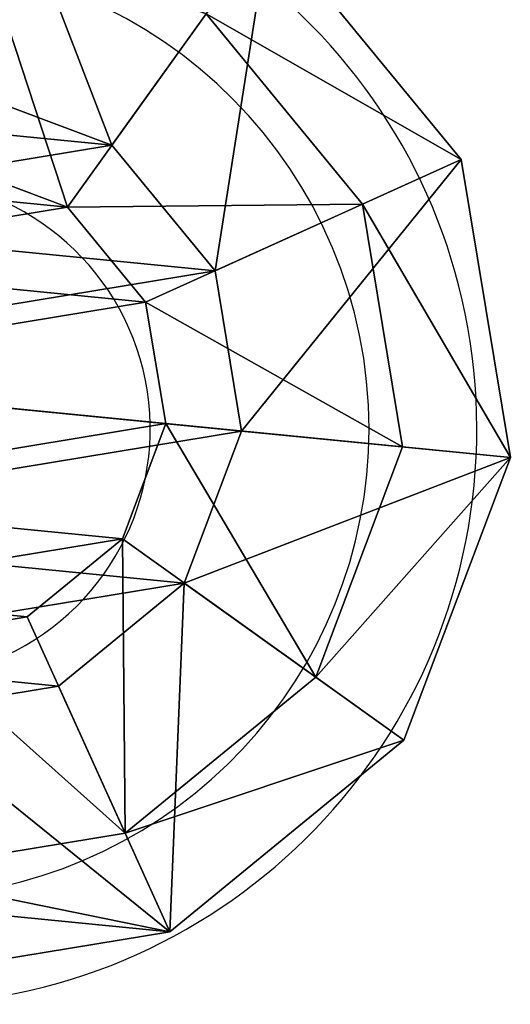
# Model space of a CAD drawing. Units: centimetres. Extents: x -260 to 258, y -312 to 262.
# Drawn here: x 100 to 109, y 76 to 93 of the extents above; entities that cross this region are included whole.
import ezdxf

# ---------------------------------------------------------------- set-up
doc = ezdxf.new("R2010")
doc.units = ezdxf.units.CM
doc.header["$LTSCALE"] = 2.54
doc.layers.get('0').update_dxf_attribs({"true_color": 0xff5454})
doc.layers.add('VP-EQ', color=7, linetype='Continuous', true_color=0x8a3492)

# ---------------------------------------------------------------- blocks, each defined once
blk = doc.blocks.new('R__nica_14')
at = {"color": 0}
mesh = blk.add_polyface(dxfattribs=at)
corners = [(0.853, 5.9, 11), (1.847, 15.979, 11), (0, 11.073, 11), (1.869, 10.888, 11), (2.564, 6.675, 11), (4.179, 1.847, 11), (5.273, 3.373, 11), (9.085, 0, 11), (9.269, 1.869, 11), (14.258, 0.853, 11), (13.483, 2.564, 11), (16.784, 5.273, 11), (18.311, 4.179, 11), (18.289, 9.269, 11), (3.373, 14.885, 11), (5.9, 19.304, 11), (6.675, 17.594, 11), (11.073, 20.158, 11), (10.888, 18.289, 11), (14.885, 16.784, 11), (15.979, 18.311, 11), (17.594, 13.483, 11), (19.304, 14.258, 11), (20.158, 9.085, 11)]
mesh.append_faces([[corners[k] for k in face] for face in [(0, 1, 2), (22, 12, 23)]], dxfattribs={"vtx0": -1, "color": 0})
mesh.append_faces([[corners[k] for k in face] for face in [(3, 0, 4), (4, 5, 6), (6, 7, 8), (8, 9, 10), (10, 9, 11), (11, 12, 13), (1, 14, 15), (14, 1, 3), (15, 16, 17), (17, 19, 20), (20, 21, 22)]], dxfattribs={"vtx0": -1, "vtx1": -1, "color": 0})
mesh.append_faces([[corners[k] for k in face] for face in [(1, 0, 3), (22, 13, 12)]], dxfattribs={"vtx0": -1, "vtx1": -1, "vtx2": -1, "color": 0})
mesh.append_faces([[corners[k] for k in face] for face in [(4, 0, 5), (6, 5, 7), (8, 7, 9), (11, 9, 12), (15, 14, 16), (17, 16, 18), (17, 18, 19), (20, 19, 21), (22, 21, 13)]], dxfattribs={"vtx0": -1, "vtx2": -1, "color": 0})
mesh = blk.add_polyface(dxfattribs=at)
corners = [(5.9, 19.304, 9.5), (10.613, 15.498), (7.832, 15.039), (11.073, 20.158, 9.5)]
mesh.append_faces([[corners[k] for k in face] for face in [(0, 1, 2), (1, 0, 3)]], dxfattribs={"vtx0": -1, "color": 0})
mesh = blk.add_polyface(dxfattribs=at)
corners = [(5.9, 19.304, 11), (11.073, 20.158, 9.5), (5.9, 19.304, 9.5), (11.073, 20.158, 11)]
mesh.append_faces([[corners[k] for k in face] for face in [(0, 1, 2), (1, 0, 3)]], dxfattribs={"vtx0": -1, "color": 0})
mesh = blk.add_polyface(dxfattribs=at)
corners = [(11.073, 20.158, 9.5), (13.251, 14.505), (10.613, 15.498), (15.979, 18.311, 9.5)]
mesh.append_faces([[corners[k] for k in face] for face in [(0, 1, 2), (1, 0, 3)]], dxfattribs={"vtx0": -1, "color": 0})
mesh = blk.add_polyface(dxfattribs=at)
corners = [(11.073, 20.158, 11), (15.979, 18.311, 9.5), (11.073, 20.158, 9.5), (15.979, 18.311, 11)]
mesh.append_faces([[corners[k] for k in face] for face in [(0, 1, 2), (1, 0, 3)]], dxfattribs={"vtx0": -1, "color": 0})
mesh = blk.add_polyface(dxfattribs=at)
corners = [(1.847, 15.979, 9.5), (7.832, 15.039), (5.653, 13.251), (5.9, 19.304, 9.5)]
mesh.append_faces([[corners[k] for k in face] for face in [(0, 1, 2), (1, 0, 3)]], dxfattribs={"vtx0": -1, "color": 0})
mesh = blk.add_polyface(dxfattribs=at)
corners = [(1.847, 15.979, 11), (5.9, 19.304, 9.5), (1.847, 15.979, 9.5), (5.9, 19.304, 11)]
mesh.append_faces([[corners[k] for k in face] for face in [(0, 1, 2), (1, 0, 3)]], dxfattribs={"vtx0": -1, "color": 0})
mesh = blk.add_polyface(dxfattribs=at)
corners = [(10.888, 18.289, 11), (8.377, 13.836, 1.175), (10.484, 14.184, 1.175), (6.675, 17.594, 11)]
mesh.append_faces([[corners[k] for k in face] for face in [(0, 1, 2), (1, 0, 3)]], dxfattribs={"vtx0": -1, "color": 0})
mesh = blk.add_polyface(dxfattribs=at)
corners = [(14.885, 16.784, 11), (10.484, 14.184, 1.175), (12.482, 13.432, 1.175), (10.888, 18.289, 11)]
mesh.append_faces([[corners[k] for k in face] for face in [(0, 1, 2), (1, 0, 3)]], dxfattribs={"vtx0": -1, "color": 0})
mesh = blk.add_polyface(dxfattribs=at)
corners = [(13.251, 14.505), (19.304, 14.258, 9.5), (15.039, 12.326), (15.979, 18.311, 9.5)]
mesh.append_faces([[corners[k] for k in face] for face in [(0, 1, 2), (1, 0, 3)]], dxfattribs={"vtx0": -1, "color": 0})
mesh = blk.add_polyface(dxfattribs=at)
corners = [(15.979, 18.311, 9.5), (19.304, 14.258, 11), (19.304, 14.258, 9.5), (15.979, 18.311, 11)]
mesh.append_faces([[corners[k] for k in face] for face in [(0, 1, 2), (1, 0, 3)]], dxfattribs={"vtx0": -1, "color": 0})
mesh = blk.add_polyface(dxfattribs=at)
corners = [(6.675, 17.594, 11), (6.726, 12.482, 1.175), (8.377, 13.836, 1.175), (3.373, 14.885, 11)]
mesh.append_faces([[corners[k] for k in face] for face in [(0, 1, 2), (1, 0, 3)]], dxfattribs={"vtx0": -1, "color": 0})
mesh = blk.add_polyface(dxfattribs=at)
corners = [(17.594, 13.483, 11), (12.482, 13.432, 1.175), (13.836, 11.781, 1.175), (14.885, 16.784, 11)]
mesh.append_faces([[corners[k] for k in face] for face in [(0, 1, 2), (1, 0, 3)]], dxfattribs={"vtx0": -1, "color": 0})
mesh = blk.add_polyface(dxfattribs=at)
corners = [(0, 11.073, 9.5), (5.653, 13.251), (4.66, 10.613), (1.847, 15.979, 9.5)]
mesh.append_faces([[corners[k] for k in face] for face in [(0, 1, 2), (1, 0, 3)]], dxfattribs={"vtx0": -1, "color": 0})
mesh = blk.add_polyface(dxfattribs=at)
corners = [(5.653, 13.251), (5.119, 7.832), (4.66, 10.613), (6.907, 5.653), (7.832, 15.039), (9.545, 4.66), (10.613, 15.498), (12.326, 5.119), (13.251, 14.505), (14.505, 6.907), (15.039, 12.326), (15.498, 9.545)]
mesh.append_faces([[corners[k] for k in face] for face in [(0, 1, 2), (9, 10, 11)]], dxfattribs={"vtx0": -1, "color": 0})
mesh.append_faces([[corners[k] for k in face] for face in [(1, 0, 3), (3, 4, 5), (5, 6, 7), (7, 8, 9)]], dxfattribs={"vtx0": -1, "vtx1": -1, "color": 0})
mesh.append_faces([[corners[k] for k in face] for face in [(3, 0, 4), (5, 4, 6), (7, 6, 8), (9, 8, 10)]], dxfattribs={"vtx0": -1, "vtx2": -1, "color": 0})
mesh = blk.add_polyface(dxfattribs=at)
corners = [(6.726, 12.482, 1.175), (1.869, 10.888, 11), (5.974, 10.484, 1.175), (3.373, 14.885, 11)]
mesh.append_faces([[corners[k] for k in face] for face in [(0, 1, 2), (1, 0, 3)]], dxfattribs={"vtx0": -1, "color": 0})
mesh = blk.add_polyface(dxfattribs=at)
corners = [(15.498, 9.545), (19.304, 14.258, 9.5), (20.158, 9.085, 9.5), (15.039, 12.326)]
mesh.append_faces([[corners[k] for k in face] for face in [(0, 1, 2), (1, 0, 3)]], dxfattribs={"vtx0": -1, "color": 0})
mesh = blk.add_polyface(dxfattribs=at)
corners = [(19.304, 14.258, 9.5), (20.158, 9.085, 11), (20.158, 9.085, 9.5), (19.304, 14.258, 11)]
mesh.append_faces([[corners[k] for k in face] for face in [(0, 1, 2), (1, 0, 3)]], dxfattribs={"vtx0": -1, "color": 0})
mesh = blk.add_polyface(dxfattribs=at)
corners = [(6.321, 8.377, 1.175), (6.726, 12.482, 1.175), (5.974, 10.484, 1.175), (7.676, 6.726, 1.175), (8.377, 13.836, 1.175), (9.674, 5.974, 1.175), (10.484, 14.184, 1.175), (11.781, 6.321, 1.175), (12.482, 13.432, 1.175), (13.432, 7.676, 1.175), (13.836, 11.781, 1.175), (14.184, 9.674, 1.175)]
mesh.append_faces([[corners[k] for k in face] for face in [(0, 1, 2), (10, 9, 11)]], dxfattribs={"vtx0": -1, "color": 0})
mesh.append_faces([[corners[k] for k in face] for face in [(1, 3, 4), (4, 5, 6), (6, 7, 8), (8, 9, 10)]], dxfattribs={"vtx0": -1, "vtx1": -1, "color": 0})
mesh.append_faces([[corners[k] for k in face] for face in [(1, 0, 3), (4, 3, 5), (6, 5, 7), (8, 7, 9)]], dxfattribs={"vtx0": -1, "vtx2": -1, "color": 0})
mesh = blk.add_polyface(dxfattribs=at)
corners = [(17.594, 13.483, 11), (14.184, 9.674, 1.175), (18.289, 9.269, 11), (13.836, 11.781, 1.175)]
mesh.append_faces([[corners[k] for k in face] for face in [(0, 1, 2), (1, 0, 3)]], dxfattribs={"vtx0": -1, "color": 0})
blk = doc.blocks.new('Grupuj_17')
at = {"color": 28, "true_color": 0x0a0a0a}
blk.add_blockref('R__nica_14', (-0.155, 4.662, -29.85), dxfattribs=at)
blk = doc.blocks.new('wiaderko_LOW_1')
at = {"color": 0}
blk.add_blockref('Grupuj_17', (-20.158, -24.934), dxfattribs=at)
blk = doc.blocks.new('016100-1')
at = {"color": 0, "rotation": 179.9999999999988}
blk.add_blockref('wiaderko_LOW_1', (-9.785, -8.317, -14.25), dxfattribs=at)
blk = doc.blocks.new('SKLEPIK_Z_WIADERKIEM')
at = {"color": 0, "rotation": 269.9999999999887}
blk.add_blockref('016100-1', (8.277, 10.656, 14.254), dxfattribs=at)
blk = doc.blocks.new('Grupuj_1')
at = {"color": 0, "rotation": 180.0000000000115}
blk.add_blockref('SKLEPIK_Z_WIADERKIEM', (217.435, 207.702, 59.5), dxfattribs=at)
blk = doc.blocks.new('Grupuj_2')
at = {"color": 0}
blk.add_blockref('Grupuj_1', (0, 0), dxfattribs=at)
blk = doc.blocks.new('1501')
at = {"color": 0, "linetype": 'Continuous', "lineweight": 25}
for radius, start, end in [(10, 273.0984, 90), (8.131, 0, 89.4535), (4.338, 213.5904, 90), (8.131, 273.8117, 0)]:
    blk.add_arc((-442.767, 165.721), radius, start, end, dxfattribs=at)
blk = doc.blocks.new('1501 2d')
at = {"layer": 'VP-EQ', "color": 0}
blk.add_blockref('1501', (0, 0), dxfattribs=at)

msp = doc.modelspace()

# ---------------------------------------------------------------- block references
at = {"color": 0}
msp.add_blockref('Grupuj_2', (-108.641, -111.356), dxfattribs=at)
at = {"layer": 'VP-EQ', "color": 0}
msp.add_blockref('1501 2d', (540.906, -80.081), dxfattribs=at)

doc.saveas('drawing.dxf')
